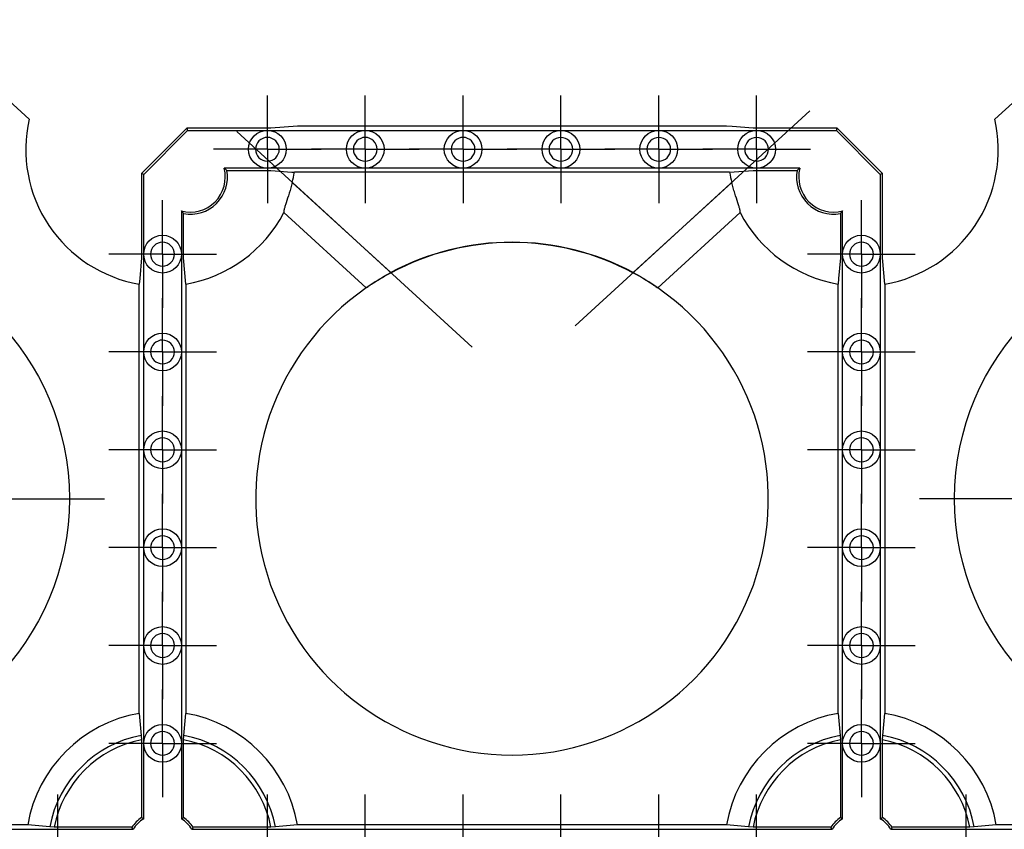
# Model space of a CAD drawing. Units: millimetres. Extents: x -29 to 664, y -32 to 370.
# Drawn here: x 181 to 199, y 190 to 205 of the extents above; entities that cross this region are included whole.
import ezdxf

# ---------------------------------------------------------------- set-up
doc = ezdxf.new("R2010")
doc.units = ezdxf.units.MM
doc.linetypes.add('CENTERX2', pattern=[20.32, 12.7, -2.54, 2.54, -2.54])
doc.layers.add('FORMAT', color=7, linetype='Continuous')

# ---------------------------------------------------------------- blocks, each defined once
blk = doc.blocks.new('SW_CENTERMARKSYMBOL_8')
at = {"layer": 'FORMAT', "color": 0}
for p, q in [((0, 0.625), (0, 0.9625)), ((0, 0), (0, 0.625)), ((-0.625, 0), (-0.9625, 0)), ((0, 0), (-0.625, 0)), ((0, 0), (0, -0.625)), ((0, 0), (0.625, 0)), ((0.625, 0), (0.9625, 0)), ((0, -0.625), (0, -0.9625))]:
    blk.add_line(p, q, dxfattribs=at)
blk = doc.blocks.new('SW_CENTERMARKSYMBOL_9')
at = {"layer": 'FORMAT', "color": 0}
for p, q in [((0, 0.625), (0, 0.9625)), ((0, 0), (0, 0.625)), ((-0.625, 0), (-0.9625, 0)), ((0, 0), (-0.625, 0)), ((0, 0), (0, -0.625)), ((0, 0), (0.625, 0)), ((0.625, 0), (0.9625, 0)), ((0, -0.625), (0, -0.9625))]:
    blk.add_line(p, q, dxfattribs=at)
blk = doc.blocks.new('SW_CENTERMARKSYMBOL_10')
at = {"layer": 'FORMAT', "color": 0}
for p, q in [((0, 0.625), (0, 0.9625)), ((0, 0), (0, 0.625)), ((-0.625, 0), (-0.9625, 0)), ((0, 0), (-0.625, 0)), ((0, 0), (0, -0.625)), ((0, 0), (0.625, 0)), ((0.625, 0), (0.9625, 0)), ((0, -0.625), (0, -0.9625))]:
    blk.add_line(p, q, dxfattribs=at)
blk = doc.blocks.new('SW_CENTERMARKSYMBOL_11')
at = {"layer": 'FORMAT', "color": 0}
for p, q in [((0, 0.625), (0, 0.9625)), ((0, 0), (0, 0.625)), ((-0.625, 0), (-0.9625, 0)), ((0, 0), (-0.625, 0)), ((0, 0), (0, -0.625)), ((0, 0), (0.625, 0)), ((0.625, 0), (0.9625, 0)), ((0, -0.625), (0, -0.9625))]:
    blk.add_line(p, q, dxfattribs=at)
blk = doc.blocks.new('SW_CENTERMARKSYMBOL_902')
at = {"layer": 'FORMAT', "color": 0}
for p, q in [((0, 0.625), (0, 0.9625)), ((0, 0), (0, 0.625)), ((-0.625, 0), (-0.9625, 0)), ((0, 0), (-0.625, 0)), ((0, 0), (0, -0.625)), ((0, 0), (0.625, 0)), ((0.625, 0), (0.9625, 0)), ((0, -0.625), (0, -0.9625))]:
    blk.add_line(p, q, dxfattribs=at)
blk = doc.blocks.new('SW_CENTERMARKSYMBOL_903')
at = {"layer": 'FORMAT', "color": 0}
for p, q in [((0, 0.625), (0, 0.9625)), ((0, 0), (0, 0.625)), ((-0.625, 0), (-0.9625, 0)), ((0, 0), (-0.625, 0)), ((0, 0), (0, -0.625)), ((0, 0), (0.625, 0)), ((0.625, 0), (0.9625, 0)), ((0, -0.625), (0, -0.9625))]:
    blk.add_line(p, q, dxfattribs=at)
blk = doc.blocks.new('SW_CENTERMARKSYMBOL_904')
at = {"layer": 'FORMAT', "color": 0}
for p, q in [((0, 0.625), (0, 0.9625)), ((0, 0), (0, 0.625)), ((-0.625, 0), (-0.9625, 0)), ((0, 0), (-0.625, 0)), ((0, 0), (0, -0.625)), ((0, 0), (0.625, 0)), ((0.625, 0), (0.9625, 0)), ((0, -0.625), (0, -0.9625))]:
    blk.add_line(p, q, dxfattribs=at)
blk = doc.blocks.new('SW_CENTERMARKSYMBOL_905')
at = {"layer": 'FORMAT', "color": 0}
for p, q in [((0, 0.625), (0, 0.9625)), ((0, 0), (0, 0.625)), ((-0.625, 0), (-0.9625, 0)), ((0, 0), (-0.625, 0)), ((0, 0), (0, -0.625)), ((0, 0), (0.625, 0)), ((0.625, 0), (0.9625, 0)), ((0, -0.625), (0, -0.9625))]:
    blk.add_line(p, q, dxfattribs=at)
blk = doc.blocks.new('SW_CENTERMARKSYMBOL_906')
at = {"layer": 'FORMAT', "color": 0}
for p, q in [((0, 0.625), (0, 0.9625)), ((0, 0), (0, 0.625)), ((-0.625, 0), (-0.9625, 0)), ((0, 0), (-0.625, 0)), ((0, 0), (0, -0.625)), ((0, 0), (0.625, 0)), ((0.625, 0), (0.9625, 0)), ((0, -0.625), (0, -0.9625))]:
    blk.add_line(p, q, dxfattribs=at)
blk = doc.blocks.new('SW_CENTERMARKSYMBOL_907')
at = {"layer": 'FORMAT', "color": 0}
for p, q in [((0, 0.625), (0, 0.9625)), ((0, 0), (0, 0.625)), ((-0.625, 0), (-0.9625, 0)), ((0, 0), (-0.625, 0)), ((0, 0), (0, -0.625)), ((0, 0), (0.625, 0)), ((0.625, 0), (0.9625, 0)), ((0, -0.625), (0, -0.9625))]:
    blk.add_line(p, q, dxfattribs=at)
blk = doc.blocks.new('SW_CENTERMARKSYMBOL_922')
at = {"layer": 'FORMAT', "color": 0}
for p, q in [((0, 0.625), (0, 0.9625)), ((0, 0), (0, 0.625)), ((-0.625, 0), (-0.9625, 0)), ((0, 0), (-0.625, 0)), ((0, 0), (0, -0.625)), ((0, 0), (0.625, 0)), ((0.625, 0), (0.9625, 0)), ((0, -0.625), (0, -0.9625))]:
    blk.add_line(p, q, dxfattribs=at)
blk = doc.blocks.new('SW_CENTERMARKSYMBOL_923')
at = {"layer": 'FORMAT', "color": 0}
for p, q in [((0, 0.625), (0, 0.9625)), ((0, 0), (0, 0.625)), ((-0.625, 0), (-0.9625, 0)), ((0, 0), (-0.625, 0)), ((0, 0), (0, -0.625)), ((0, 0), (0.625, 0)), ((0.625, 0), (0.9625, 0)), ((0, -0.625), (0, -0.9625))]:
    blk.add_line(p, q, dxfattribs=at)
blk = doc.blocks.new('SW_CENTERMARKSYMBOL_924')
at = {"layer": 'FORMAT', "color": 0}
for p, q in [((0, 0.625), (0, 0.9625)), ((0, 0), (0, 0.625)), ((-0.625, 0), (-0.9625, 0)), ((0, 0), (-0.625, 0)), ((0, 0), (0, -0.625)), ((0, 0), (0.625, 0)), ((0.625, 0), (0.9625, 0)), ((0, -0.625), (0, -0.9625))]:
    blk.add_line(p, q, dxfattribs=at)
blk = doc.blocks.new('SW_CENTERMARKSYMBOL_925')
at = {"layer": 'FORMAT', "color": 0}
for p, q in [((0, 0.625), (0, 0.9625)), ((0, 0), (0, 0.625)), ((-0.625, 0), (-0.9625, 0)), ((0, 0), (-0.625, 0)), ((0, 0), (0, -0.625)), ((0, 0), (0.625, 0)), ((0.625, 0), (0.9625, 0)), ((0, -0.625), (0, -0.9625))]:
    blk.add_line(p, q, dxfattribs=at)
blk = doc.blocks.new('SW_CENTERMARKSYMBOL_926')
at = {"layer": 'FORMAT', "color": 0}
for p, q in [((0, 0.625), (0, 0.9625)), ((0, 0), (0, 0.625)), ((-0.625, 0), (-0.9625, 0)), ((0, 0), (-0.625, 0)), ((0, 0), (0, -0.625)), ((0, 0), (0.625, 0)), ((0.625, 0), (0.9625, 0)), ((0, -0.625), (0, -0.9625))]:
    blk.add_line(p, q, dxfattribs=at)
blk = doc.blocks.new('SW_CENTERMARKSYMBOL_927')
at = {"layer": 'FORMAT', "color": 0}
for p, q in [((0, 0.625), (0, 0.9625)), ((0, 0), (0, 0.625)), ((-0.625, 0), (-0.9625, 0)), ((0, 0), (-0.625, 0)), ((0, 0), (0, -0.625)), ((0, 0), (0.625, 0)), ((0.625, 0), (0.9625, 0)), ((0, -0.625), (0, -0.9625))]:
    blk.add_line(p, q, dxfattribs=at)
blk = doc.blocks.new('SW_CENTERMARKSYMBOL_928')
at = {"layer": 'FORMAT', "color": 0}
for p, q in [((0, 0.625), (0, 0.9625)), ((0, 0), (0, 0.625)), ((-0.625, 0), (-0.9625, 0)), ((0, 0), (-0.625, 0)), ((0, 0), (0, -0.625)), ((0, 0), (0.625, 0)), ((0.625, 0), (0.9625, 0)), ((0, -0.625), (0, -0.9625))]:
    blk.add_line(p, q, dxfattribs=at)
blk = doc.blocks.new('SW_CENTERMARKSYMBOL_930')
at = {"layer": 'FORMAT', "color": 0}
for p, q in [((0, 0.625), (0, 0.9625)), ((0, 0), (0, 0.625)), ((-0.625, 0), (-0.9625, 0)), ((0, 0), (-0.625, 0)), ((0, 0), (0, -0.625)), ((0, 0), (0.625, 0)), ((0.625, 0), (0.9625, 0)), ((0, -0.625), (0, -0.9625))]:
    blk.add_line(p, q, dxfattribs=at)
blk = doc.blocks.new('SW_CENTERMARKSYMBOL_931')
at = {"layer": 'FORMAT', "color": 0}
for p, q in [((0, 0.625), (0, 0.9625)), ((0, 0), (0, 0.625)), ((-0.625, 0), (-0.9625, 0)), ((0, 0), (-0.625, 0)), ((0, 0), (0, -0.625)), ((0, 0), (0.625, 0)), ((0.625, 0), (0.9625, 0)), ((0, -0.625), (0, -0.9625))]:
    blk.add_line(p, q, dxfattribs=at)
blk = doc.blocks.new('SW_CENTERMARKSYMBOL_932')
at = {"layer": 'FORMAT', "color": 0}
for p, q in [((0, 0.625), (0, 0.9625)), ((0, 0), (0, 0.625)), ((-0.625, 0), (-0.9625, 0)), ((0, 0), (-0.625, 0)), ((0, 0), (0, -0.625)), ((0, 0), (0.625, 0)), ((0.625, 0), (0.9625, 0)), ((0, -0.625), (0, -0.9625))]:
    blk.add_line(p, q, dxfattribs=at)
blk = doc.blocks.new('SW_CENTERMARKSYMBOL_933')
at = {"layer": 'FORMAT', "color": 0}
for p, q in [((0, 0.625), (0, 0.9625)), ((0, 0), (0, 0.625)), ((-0.625, 0), (-0.9625, 0)), ((0, 0), (-0.625, 0)), ((0, 0), (0, -0.625)), ((0, 0), (0.625, 0)), ((0.625, 0), (0.9625, 0)), ((0, -0.625), (0, -0.9625))]:
    blk.add_line(p, q, dxfattribs=at)
blk = doc.blocks.new('SW_CENTERMARKSYMBOL_934')
at = {"layer": 'FORMAT', "color": 0}
for p, q in [((0, 0.625), (0, 0.9625)), ((0, 0), (0, 0.625)), ((-0.625, 0), (-0.9625, 0)), ((0, 0), (-0.625, 0)), ((0, 0), (0, -0.625)), ((0, 0), (0.625, 0)), ((0.625, 0), (0.9625, 0)), ((0, -0.625), (0, -0.9625))]:
    blk.add_line(p, q, dxfattribs=at)
blk = doc.blocks.new('SW_CENTERMARKSYMBOL_935')
at = {"layer": 'FORMAT', "color": 0}
for p, q in [((0, 0.625), (0, 0.9625)), ((0, 0), (0, 0.625)), ((-0.625, 0), (-0.9625, 0)), ((0, 0), (-0.625, 0)), ((0, 0), (0, -0.625)), ((0, 0), (0.625, 0)), ((0.625, 0), (0.9625, 0)), ((0, -0.625), (0, -0.9625))]:
    blk.add_line(p, q, dxfattribs=at)
blk = doc.blocks.new('SW_CENTERMARKSYMBOL_950')
at = {"layer": 'FORMAT', "color": 0}
for p, q in [((0, 0.625), (0, 0.9625)), ((0, 0), (0, 0.625)), ((-0.625, 0), (-0.9625, 0)), ((0, 0), (-0.625, 0)), ((0, 0), (0, -0.625)), ((0, 0), (0.625, 0)), ((0.625, 0), (0.9625, 0)), ((0, -0.625), (0, -0.9625))]:
    blk.add_line(p, q, dxfattribs=at)
blk = doc.blocks.new('SW_CENTERMARKSYMBOL_951')
at = {"layer": 'FORMAT', "color": 0}
for p, q in [((0, 0.625), (0, 0.9625)), ((0, 0), (0, 0.625)), ((-0.625, 0), (-0.9625, 0)), ((0, 0), (-0.625, 0)), ((0, 0), (0, -0.625)), ((0, 0), (0.625, 0)), ((0.625, 0), (0.9625, 0)), ((0, -0.625), (0, -0.9625))]:
    blk.add_line(p, q, dxfattribs=at)
blk = doc.blocks.new('SW_CENTERMARKSYMBOL_953')
at = {"layer": 'FORMAT', "color": 0}
for p, q in [((0, 0.625), (0, 0.9625)), ((0, 0), (0, 0.625)), ((-0.625, 0), (-0.9625, 0)), ((0, 0), (-0.625, 0)), ((0, 0), (0, -0.625)), ((0, 0), (0.625, 0)), ((0.625, 0), (0.9625, 0)), ((0, -0.625), (0, -0.9625))]:
    blk.add_line(p, q, dxfattribs=at)
blk = doc.blocks.new('SW_CENTERMARKSYMBOL_1166')
at = {"layer": 'FORMAT', "color": 0}
for p, q in [((0, 1.25), (0, 5.209)), ((0, 0), (0, 0.625)), ((-1.25, 0), (-5.209, 0)), ((0, 0), (-0.625, 0)), ((0, 0), (0, -0.625)), ((0, 0), (0.625, 0)), ((1.25, 0), (5.209, 0)), ((0, -1.25), (0, -5.209))]:
    blk.add_line(p, q, dxfattribs=at)
blk = doc.blocks.new('SW_CENTERMARKSYMBOL_1167')
at = {"layer": 'FORMAT', "color": 0}
for p, q in [((0, 1.25), (0, 5.209)), ((0, 0), (0, 0.625)), ((-1.25, 0), (-5.209, 0)), ((0, 0), (-0.625, 0)), ((0, 0), (0, -0.625)), ((0, 0), (0.625, 0)), ((1.25, 0), (5.209, 0)), ((0, -1.25), (0, -5.209))]:
    blk.add_line(p, q, dxfattribs=at)

msp = doc.modelspace()

# ---------------------------------------------------------------- linework, layer by layer
at = {"color": 7, "linetype": 'Continuous', "lineweight": 25}
for p, q in [((181.203597, 202.96736), (179.260396, 204.747974)), ((200.422057, 204.747974), (198.478856, 202.96736)), ((184.023537, 202.806334), (183.214456, 201.997257)), ((184.039802, 202.767066), (183.253728, 201.980988)), ((184.023537, 202.806334), (184.039802, 202.767066)), ((185.529426, 202.806334), (184.023537, 202.806334)), ((184.039802, 202.767066), (185.466227, 202.767066)), ((185.466227, 202.767066), (187.216227, 202.767066)), ((186.003056, 202.845606), (185.529426, 202.806334)), ((193.6794, 202.845606), (186.003056, 202.845606)), ((187.216227, 202.767066), (188.966226, 202.767066)), ((188.966226, 202.767066), (190.716226, 202.767066)), ((190.716226, 202.767066), (192.466226, 202.767066)), ((192.466226, 202.767066), (194.21623, 202.767066)), ((195.658919, 202.806334), (194.15303, 202.806334)), ((194.21623, 202.767066), (195.642654, 202.767066)), ((195.642654, 202.767066), (195.658919, 202.806334)), ((196.428724, 201.980988), (195.642654, 202.767066)), ((196.467996, 201.997257), (195.658919, 202.806334)), ((183.253728, 201.980988), (183.214456, 201.997257)), ((183.214456, 201.997257), (183.214456, 200.491368)), ((185.466227, 202.092065), (184.692886, 202.092065)), ((184.741919, 202.052793), (185.529426, 202.052793)), ((187.216227, 202.092065), (185.466227, 202.092065)), ((193.731979, 202.017887), (185.950474, 202.017887)), ((188.966226, 202.092065), (187.216227, 202.092065)), ((190.716226, 202.092065), (188.966226, 202.092065)), ((192.466226, 202.092065), (190.716226, 202.092065)), ((194.21623, 202.092065), (192.466226, 202.092065)), ((193.731979, 202.017887), (194.15303, 202.052793)), ((194.15303, 202.052793), (194.940538, 202.052793)), ((194.98957, 202.092065), (194.21623, 202.092065)), ((196.467996, 201.997257), (196.428724, 201.980988)), ((196.467996, 200.491368), (196.467996, 201.997257)), ((183.253728, 200.554564), (183.253728, 201.980988)), ((187.674102, 200.223851), (185.912036, 201.838485)), ((192.008354, 200.223851), (193.77042, 201.838485)), ((196.428724, 201.980988), (196.428724, 200.554564)), ((183.928729, 201.327908), (183.928729, 200.554564)), ((185.761169, 201.298586), (187.233434, 199.949502)), ((185.761169, 201.298586), (185.761501, 201.298232)), ((187.23343, 199.949453), (185.761501, 201.298232)), ((192.449023, 199.949502), (193.921287, 201.298586)), ((193.920956, 201.298232), (192.449023, 199.949453)), ((193.920956, 201.298232), (193.921287, 201.298586)), ((195.753728, 200.554564), (195.753728, 201.327908)), ((183.967997, 200.491368), (183.967997, 201.278875)), ((195.714456, 201.278875), (195.714456, 200.491368)), ((183.253728, 198.804564), (183.253728, 200.554564)), ((183.928729, 200.554564), (183.928729, 198.804564)), ((184.007269, 200.017738), (183.967997, 200.491368)), ((195.753728, 198.804564), (195.753728, 200.554564)), ((196.428724, 200.554564), (196.428724, 198.804564)), ((196.507268, 200.017738), (196.467996, 200.491368)), ((183.175184, 192.341394), (183.175184, 200.017738)), ((184.007269, 200.017738), (184.007269, 192.341394)), ((187.23343, 199.949453), (187.233434, 199.949502)), ((192.449023, 199.949502), (192.449023, 199.949453)), ((195.675187, 192.341394), (195.675187, 200.017738)), ((196.507268, 200.017738), (196.507268, 192.341394)), ((183.253728, 197.054564), (183.253728, 198.804564)), ((183.928729, 198.804564), (183.928729, 197.054564)), ((195.753728, 197.054564), (195.753728, 198.804564)), ((196.428724, 198.804564), (196.428724, 197.054564)), ((183.253728, 195.304564), (183.253728, 197.054564)), ((183.928729, 197.054564), (183.928729, 195.304564)), ((195.753728, 195.304564), (195.753728, 197.054564)), ((196.428724, 197.054564), (196.428724, 195.304564)), ((183.253728, 193.554564), (183.253728, 195.304564)), ((183.928729, 195.304564), (183.928729, 193.554564)), ((195.753728, 193.554564), (195.753728, 195.304564)), ((196.428724, 195.304564), (196.428724, 193.554564)), ((183.253728, 191.804564), (183.253728, 193.554564)), ((183.928729, 193.554564), (183.928729, 191.804564)), ((195.753728, 191.804564), (195.753728, 193.554564)), ((196.428724, 193.554564), (196.428724, 191.804564)), ((183.175184, 192.341394), (183.207911, 191.946774)), ((183.974542, 191.946774), (184.007269, 192.341394)), ((195.675187, 192.341394), (195.70791, 191.946774)), ((196.474545, 191.946774), (196.507268, 192.341394)), ((183.207911, 191.946774), (183.214456, 191.867764)), ((183.214456, 191.867764), (183.214456, 190.476647)), ((183.253728, 190.455607), (183.253728, 191.804564)), ((183.928729, 191.804564), (183.928729, 190.455607)), ((183.967997, 191.867764), (183.974542, 191.946774)), ((183.967997, 190.476647), (183.967997, 191.867764)), ((195.70791, 191.946774), (195.714456, 191.867764)), ((195.714456, 191.867764), (195.714456, 190.476647)), ((195.753728, 190.455607), (195.753728, 191.804564)), ((196.428724, 191.804564), (196.428724, 190.455607)), ((196.467996, 191.867764), (196.474545, 191.946774)), ((196.467996, 190.476647), (196.467996, 191.867764)), ((181.179401, 190.345607), (173.503057, 190.345607)), ((179.966227, 190.267066), (181.716227, 190.267066)), ((181.574017, 190.31288), (181.179401, 190.345607)), ((181.653031, 190.306335), (181.574017, 190.31288)), ((183.044144, 190.306335), (181.653031, 190.306335)), ((181.716227, 190.267066), (183.065188, 190.267066)), ((184.117269, 190.267066), (185.466227, 190.267066)), ((185.529426, 190.306335), (184.13831, 190.306335)), ((185.466227, 190.267066), (187.216227, 190.267066)), ((185.60844, 190.31288), (185.529426, 190.306335)), ((186.003056, 190.345607), (185.60844, 190.31288)), ((193.6794, 190.345607), (186.003056, 190.345607)), ((187.216227, 190.267066), (188.966226, 190.267066)), ((188.966226, 190.267066), (190.716226, 190.267066)), ((190.716226, 190.267066), (192.466226, 190.267066)), ((192.466226, 190.267066), (194.21623, 190.267066)), ((194.074017, 190.31288), (193.6794, 190.345607)), ((194.15303, 190.306335), (194.074017, 190.31288)), ((195.544147, 190.306335), (194.15303, 190.306335)), ((194.21623, 190.267066), (195.565187, 190.267066)), ((196.617269, 190.267066), (197.966226, 190.267066)), ((198.029422, 190.306335), (196.638309, 190.306335)), ((197.966226, 190.267066), (199.716226, 190.267066)), ((198.108435, 190.31288), (198.029422, 190.306335)), ((198.503055, 190.345607), (198.108435, 190.31288)), ((206.179403, 190.345607), (198.503055, 190.345607))]:
    msp.add_line(p, q, dxfattribs=at)
at = {"color": 7, "linetype": 'Continuous', "lineweight": 25, "flags": 128}
for points in [[(194.15303, 202.806334), (193.778735, 202.837362), (193.6794, 202.845606)], [(185.529426, 202.052793), (185.903717, 202.021765), (185.950474, 202.017887)], [(183.214456, 200.491368), (183.183429, 200.117073), (183.175184, 200.017738)], [(195.714456, 200.491368), (195.683428, 200.117073), (195.675187, 200.017738)], [(183.214456, 190.476647), (183.225949, 190.470575), (183.253728, 190.455607)], [(183.928729, 190.455607), (183.939543, 190.461482), (183.967997, 190.476647)], [(195.714456, 190.476647), (195.725948, 190.470575), (195.753728, 190.455607)], [(196.428724, 190.455607), (196.439543, 190.461482), (196.467996, 190.476647)], [(183.065188, 190.267066), (183.059309, 190.277877), (183.044144, 190.306335)], [(184.13831, 190.306335), (184.132238, 190.294842), (184.117269, 190.267066)], [(195.565187, 190.267066), (195.559309, 190.277877), (195.544147, 190.306335)], [(196.638309, 190.306335), (196.632237, 190.294842), (196.617269, 190.267066)]]:
    msp.add_lwpolyline(points, dxfattribs=at)
at = {"color": 7, "linetype": 'Continuous', "lineweight": 25}
for centre, radius in [((185.466228, 202.429565), 0.3375), ((187.216228, 202.429565), 0.3375), ((188.966228, 202.429565), 0.3375), ((190.716228, 202.429565), 0.3375), ((192.466228, 202.429565), 0.3375), ((194.216228, 202.429565), 0.3375), ((177.341228, 196.179565), 4.583958), ((183.591228, 200.554565), 0.3375), ((196.091228, 200.554565), 0.3375), ((202.341228, 196.179565), 4.583958), ((183.591228, 198.804565), 0.3375), ((196.091228, 198.804565), 0.3375), ((183.591228, 197.054565), 0.3375), ((196.091228, 197.054565), 0.3375), ((183.591228, 195.304565), 0.3375), ((196.091228, 195.304565), 0.3375), ((183.591228, 193.554565), 0.3375), ((196.091228, 193.554565), 0.3375), ((183.591228, 191.804565), 0.3375), ((196.091228, 191.804565), 0.3375)]:
    msp.add_circle(centre, radius, dxfattribs=at)
for centre, radius, start, end in [((183.591228, 202.429565), 2.447448, 167.3064469, 260.2127589), ((196.091228, 202.429565), 2.447448, 279.7872411, 12.6935531), ((184.088707, 201.932086), 0.625, 255.169126, 14.830874), ((184.088707, 201.932086), 0.664271, 259.5303047, 10.4696953), ((183.591228, 202.429565), 2.394896, 345.7113279, 350.1017947), ((196.091228, 202.429565), 2.394896, 189.8982053, 194.2886721), ((195.593749, 201.932086), 0.664271, 169.5303047, 280.4696953), ((195.593749, 201.932086), 0.625, 165.169126, 284.830874), ((183.591228, 202.429565), 2.447448, 279.7872411, 332.4675727), ((196.091228, 202.429565), 2.447448, 207.5324273, 260.2127589), ((189.841228, 196.179565), 4.588322, 61.8154189, 118.1845811), ((189.841228, 196.179565), 4.583958, 61.8342837, 118.1657163), ((189.841228, 196.179565), 4.583958, 118.1657163, 124.6732921), ((189.841228, 196.179565), 4.583958, 55.3267079, 61.8342837), ((189.841228, 196.179565), 4.583958, 124.6732921, 55.3267079), ((183.591228, 189.929565), 2.447448, 99.7872411, 170.2127589), ((183.591228, 189.929565), 2.447448, 9.7872411, 80.2127589), ((196.091228, 189.929565), 2.447448, 99.7872411, 170.2127589), ((196.091228, 189.929565), 2.447448, 9.7872411, 80.2127589), ((183.591228, 189.929565), 2.053307, 100.7592295, 169.2407705), ((183.591228, 189.929565), 1.974479, 101.0006676, 168.9993324), ((183.591228, 189.929565), 1.974479, 11.0006676, 78.9993324), ((183.591228, 189.929565), 2.053307, 10.7592295, 79.2407705), ((196.091228, 189.929565), 2.053307, 100.7592295, 169.2407705), ((196.091228, 189.929565), 1.974479, 101.0006676, 168.9993324), ((196.091228, 189.929565), 1.974479, 11.0006676, 78.9993324), ((196.091228, 189.929565), 2.053307, 10.7592295, 79.2407705), ((183.591228, 189.929565), 0.664271, 124.5548311, 145.4451689), ((183.591228, 189.929565), 0.625, 122.6836388, 147.3163612), ((183.591228, 189.929565), 0.625, 32.6836388, 57.3163612), ((183.591228, 189.929565), 0.664271, 34.5548311, 55.4451689), ((196.091228, 189.929565), 0.664271, 124.5548311, 145.4451689), ((196.091228, 189.929565), 0.625, 122.6836388, 147.3163612), ((196.091228, 189.929565), 0.625, 32.6836388, 57.3163612), ((196.091228, 189.929565), 0.664271, 34.5548311, 55.4451689)]:
    msp.add_arc(centre, radius, start, end, dxfattribs=at)
for points, knots in [([(185.678728, 202.429565), (185.678728, 202.485922), (185.656338, 202.539975), (185.576638, 202.619675), (185.522585, 202.642065), (185.409871, 202.642065), (185.355818, 202.619675), (185.276117, 202.539975), (185.253728, 202.485922), (185.253728, 202.429565)], [0, 0, 0, 0, 0.25, 0.25, 0.5, 0.5, 0.75, 0.75, 1, 1, 1, 1]), ([(187.428728, 202.429565), (187.428728, 202.485922), (187.406338, 202.539975), (187.326638, 202.619675), (187.272585, 202.642065), (187.159871, 202.642065), (187.105818, 202.619675), (187.026117, 202.539975), (187.003728, 202.485922), (187.003728, 202.429565)], [0, 0, 0, 0, 0.25, 0.25, 0.5, 0.5, 0.75, 0.75, 1, 1, 1, 1]), ([(189.178728, 202.429565), (189.178728, 202.485922), (189.156338, 202.539975), (189.076638, 202.619675), (189.022585, 202.642065), (188.909871, 202.642065), (188.855818, 202.619675), (188.776117, 202.539975), (188.753728, 202.485922), (188.753728, 202.429565)], [0, 0, 0, 0, 0.25, 0.25, 0.5, 0.5, 0.75, 0.75, 1, 1, 1, 1]), ([(190.928728, 202.429565), (190.928728, 202.546847), (190.83351, 202.642065), (190.598946, 202.642065), (190.503728, 202.546847), (190.503728, 202.429565)], [0, 0, 0, 0, 0.5, 0.5, 1, 1, 1, 1]), ([(192.678728, 202.429565), (192.678728, 202.546847), (192.58351, 202.642065), (192.348946, 202.642065), (192.253728, 202.546847), (192.253728, 202.429565)], [0, 0, 0, 0, 0.5, 0.5, 1, 1, 1, 1]), ([(194.428728, 202.429565), (194.428728, 202.546847), (194.33351, 202.642065), (194.098946, 202.642065), (194.003728, 202.546847), (194.003728, 202.429565)], [0, 0, 0, 0, 0.5, 0.5, 1, 1, 1, 1]), ([(185.253728, 202.429565), (185.253728, 202.312283), (185.348946, 202.217065), (185.58351, 202.217065), (185.678728, 202.312283), (185.678728, 202.429565)], [0, 0, 0, 0, 0.5, 0.5, 1, 1, 1, 1]), ([(187.003728, 202.429565), (187.003728, 202.312283), (187.098946, 202.217065), (187.33351, 202.217065), (187.428728, 202.312283), (187.428728, 202.429565)], [0, 0, 0, 0, 0.5, 0.5, 1, 1, 1, 1]), ([(188.753728, 202.429565), (188.753728, 202.312283), (188.848946, 202.217065), (189.08351, 202.217065), (189.178728, 202.312283), (189.178728, 202.429565)], [0, 0, 0, 0, 0.5, 0.5, 1, 1, 1, 1]), ([(190.503728, 202.429565), (190.503728, 202.373208), (190.526117, 202.319155), (190.605818, 202.239454), (190.659871, 202.217065), (190.772585, 202.217065), (190.826638, 202.239454), (190.906338, 202.319155), (190.928728, 202.373208), (190.928728, 202.429565)], [0, 0, 0, 0, 0.25, 0.25, 0.5, 0.5, 0.75, 0.75, 1, 1, 1, 1]), ([(192.253728, 202.429565), (192.253728, 202.373208), (192.276117, 202.319155), (192.355818, 202.239454), (192.409871, 202.217065), (192.522585, 202.217065), (192.576638, 202.239454), (192.656338, 202.319155), (192.678728, 202.373208), (192.678728, 202.429565)], [0, 0, 0, 0, 0.25, 0.25, 0.5, 0.5, 0.75, 0.75, 1, 1, 1, 1]), ([(194.003728, 202.429565), (194.003728, 202.373208), (194.026117, 202.319155), (194.105818, 202.239454), (194.159871, 202.217065), (194.272585, 202.217065), (194.326638, 202.239454), (194.406338, 202.319155), (194.428728, 202.373208), (194.428728, 202.429565)], [0, 0, 0, 0, 0.25, 0.25, 0.5, 0.5, 0.75, 0.75, 1, 1, 1, 1]), ([(184.692886, 202.092065), (184.701134, 202.085647), (184.71796, 202.072557), (184.733829, 202.059467), (184.741919, 202.052794)], [0, 0, 0, 0, 0.490254614, 1, 1, 1, 1]), ([(194.940537, 202.052794), (194.948626, 202.059467), (194.964496, 202.072557), (194.981321, 202.085647), (194.98957, 202.092065)], [0, 0, 0, 0, 0.509745487, 1, 1, 1, 1]), ([(185.912036, 201.838487), (185.894897, 201.77119), (185.876338, 201.70597), (185.837979, 201.580696), (185.819194, 201.52392), (185.794515, 201.448855), (185.787143, 201.426299), (185.774513, 201.38591), (185.769212, 201.367909), (185.761554, 201.337832), (185.759188, 201.325779), (185.757662, 201.307554), (185.758538, 201.301407), (185.761169, 201.298586)], [0, 0, 0, 0, 0.25, 0.25, 0.5, 0.5, 0.625, 0.625, 0.75, 0.75, 0.875, 0.875, 1, 1, 1, 1]), ([(193.921287, 201.298586), (193.923913, 201.301402), (193.924782, 201.3074), (193.923319, 201.325457), (193.920925, 201.337718), (193.913319, 201.367637), (193.908146, 201.38524), (193.895473, 201.425805), (193.887979, 201.448735), (193.863625, 201.522817), (193.8444, 201.580969), (193.815972, 201.673776), (193.806407, 201.706113), (193.787909, 201.771682), (193.778979, 201.804877), (193.770419, 201.838487)], [0, 0, 0, 0, 0.125, 0.125, 0.25, 0.25, 0.375, 0.375, 0.5, 0.5, 0.75, 0.75, 0.875, 0.875, 1, 1, 1, 1]), ([(183.967999, 201.278874), (183.961326, 201.286963), (183.948236, 201.302833), (183.935145, 201.319658), (183.928728, 201.327907)], [0, 0, 0, 0, 0.509745386, 1, 1, 1, 1]), ([(195.753728, 201.327907), (195.74731, 201.319658), (195.73422, 201.302833), (195.72113, 201.286963), (195.714457, 201.278874)], [0, 0, 0, 0, 0.490254614, 1, 1, 1, 1]), ([(183.591228, 200.767065), (183.534871, 200.767065), (183.480818, 200.744675), (183.401117, 200.664975), (183.378728, 200.610922), (183.378728, 200.498208), (183.401117, 200.444155), (183.480818, 200.364454), (183.534871, 200.342065), (183.591228, 200.342065)], [0, 0, 0, 0, 0.25, 0.25, 0.5, 0.5, 0.75, 0.75, 1, 1, 1, 1]), ([(183.591228, 200.342065), (183.70851, 200.342065), (183.803728, 200.437283), (183.803728, 200.671847), (183.70851, 200.767065), (183.591228, 200.767065)], [0, 0, 0, 0, 0.5, 0.5, 1, 1, 1, 1]), ([(196.091228, 200.767065), (195.973946, 200.767065), (195.878728, 200.671847), (195.878728, 200.437283), (195.973946, 200.342065), (196.091228, 200.342065)], [0, 0, 0, 0, 0.5, 0.5, 1, 1, 1, 1]), ([(196.091228, 200.342065), (196.20851, 200.342065), (196.303728, 200.437283), (196.303728, 200.671847), (196.20851, 200.767065), (196.091228, 200.767065)], [0, 0, 0, 0, 0.5, 0.5, 1, 1, 1, 1]), ([(187.233435, 199.949503), (187.23346, 199.949877), (187.236299, 199.952194), (187.2474, 199.96052), (187.255812, 199.966634), (187.277704, 199.982126), (187.291114, 199.991459), (187.322927, 200.013117), (187.341372, 200.025462), (187.401962, 200.065098), (187.450905, 200.095953), (187.530507, 200.143439), (187.558506, 200.159735), (187.615553, 200.192033), (187.644575, 200.20803), (187.674101, 200.223852)], [0, 0, 0, 0, 0.125, 0.125, 0.25, 0.25, 0.375, 0.375, 0.5, 0.5, 0.75, 0.75, 0.875, 0.875, 1, 1, 1, 1]), ([(192.008354, 200.223852), (192.037894, 200.208023), (192.066807, 200.192084), (192.123421, 200.160037), (192.151356, 200.143789), (192.204853, 200.111883), (192.230111, 200.096417), (192.27773, 200.066615), (192.300319, 200.052126), (192.340908, 200.025579), (192.359007, 200.013468), (192.390869, 199.991785), (192.404616, 199.982221), (192.437409, 199.959018), (192.44897, 199.950251), (192.449021, 199.949503)], [0, 0, 0, 0, 0.125, 0.125, 0.25, 0.25, 0.375, 0.375, 0.5, 0.5, 0.625, 0.625, 0.75, 0.75, 1, 1, 1, 1]), ([(183.591228, 199.017065), (183.534871, 199.017065), (183.480818, 198.994675), (183.401117, 198.914975), (183.378728, 198.860922), (183.378728, 198.748208), (183.401117, 198.694155), (183.480818, 198.614454), (183.534871, 198.592065), (183.591228, 198.592065)], [0, 0, 0, 0, 0.25, 0.25, 0.5, 0.5, 0.75, 0.75, 1, 1, 1, 1]), ([(183.591228, 198.592065), (183.70851, 198.592065), (183.803728, 198.687283), (183.803728, 198.921847), (183.70851, 199.017065), (183.591228, 199.017065)], [0, 0, 0, 0, 0.5, 0.5, 1, 1, 1, 1]), ([(196.091228, 199.017065), (195.973946, 199.017065), (195.878728, 198.921847), (195.878728, 198.687283), (195.973946, 198.592065), (196.091228, 198.592065)], [0, 0, 0, 0, 0.5, 0.5, 1, 1, 1, 1]), ([(196.091228, 198.592065), (196.20851, 198.592065), (196.303728, 198.687283), (196.303728, 198.921847), (196.20851, 199.017065), (196.091228, 199.017065)], [0, 0, 0, 0, 0.5, 0.5, 1, 1, 1, 1]), ([(183.591228, 197.267065), (183.534871, 197.267065), (183.480818, 197.244675), (183.401117, 197.164975), (183.378728, 197.110922), (183.378728, 196.998208), (183.401117, 196.944155), (183.480818, 196.864454), (183.534871, 196.842065), (183.591228, 196.842065)], [0, 0, 0, 0, 0.25, 0.25, 0.5, 0.5, 0.75, 0.75, 1, 1, 1, 1]), ([(183.591228, 196.842065), (183.70851, 196.842065), (183.803728, 196.937283), (183.803728, 197.171847), (183.70851, 197.267065), (183.591228, 197.267065)], [0, 0, 0, 0, 0.5, 0.5, 1, 1, 1, 1]), ([(196.091228, 197.267065), (195.973946, 197.267065), (195.878728, 197.171847), (195.878728, 196.937283), (195.973946, 196.842065), (196.091228, 196.842065)], [0, 0, 0, 0, 0.5, 0.5, 1, 1, 1, 1]), ([(196.091228, 196.842065), (196.20851, 196.842065), (196.303728, 196.937283), (196.303728, 197.171847), (196.20851, 197.267065), (196.091228, 197.267065)], [0, 0, 0, 0, 0.5, 0.5, 1, 1, 1, 1]), ([(183.591228, 195.517065), (183.534871, 195.517065), (183.480818, 195.494675), (183.401117, 195.414975), (183.378728, 195.360922), (183.378728, 195.248208), (183.401117, 195.194155), (183.480818, 195.114454), (183.534871, 195.092065), (183.591228, 195.092065)], [0, 0, 0, 0, 0.25, 0.25, 0.5, 0.5, 0.75, 0.75, 1, 1, 1, 1]), ([(183.591228, 195.092065), (183.70851, 195.092065), (183.803728, 195.187283), (183.803728, 195.421847), (183.70851, 195.517065), (183.591228, 195.517065)], [0, 0, 0, 0, 0.5, 0.5, 1, 1, 1, 1]), ([(196.091228, 195.517065), (195.973946, 195.517065), (195.878728, 195.421847), (195.878728, 195.187283), (195.973946, 195.092065), (196.091228, 195.092065)], [0, 0, 0, 0, 0.5, 0.5, 1, 1, 1, 1]), ([(196.091228, 195.092065), (196.20851, 195.092065), (196.303728, 195.187283), (196.303728, 195.421847), (196.20851, 195.517065), (196.091228, 195.517065)], [0, 0, 0, 0, 0.5, 0.5, 1, 1, 1, 1]), ([(183.591228, 193.767065), (183.534871, 193.767065), (183.480818, 193.744675), (183.401117, 193.664975), (183.378728, 193.610922), (183.378728, 193.498208), (183.401117, 193.444155), (183.480818, 193.364454), (183.534871, 193.342065), (183.591228, 193.342065)], [0, 0, 0, 0, 0.25, 0.25, 0.5, 0.5, 0.75, 0.75, 1, 1, 1, 1]), ([(183.591228, 193.342065), (183.70851, 193.342065), (183.803728, 193.437283), (183.803728, 193.671847), (183.70851, 193.767065), (183.591228, 193.767065)], [0, 0, 0, 0, 0.5, 0.5, 1, 1, 1, 1]), ([(196.091228, 193.767065), (195.973946, 193.767065), (195.878728, 193.671847), (195.878728, 193.437283), (195.973946, 193.342065), (196.091228, 193.342065)], [0, 0, 0, 0, 0.5, 0.5, 1, 1, 1, 1]), ([(196.091228, 193.342065), (196.20851, 193.342065), (196.303728, 193.437283), (196.303728, 193.671847), (196.20851, 193.767065), (196.091228, 193.767065)], [0, 0, 0, 0, 0.5, 0.5, 1, 1, 1, 1]), ([(183.591228, 192.017065), (183.534871, 192.017065), (183.480818, 191.994675), (183.401117, 191.914975), (183.378728, 191.860922), (183.378728, 191.748208), (183.401117, 191.694155), (183.480818, 191.614454), (183.534871, 191.592065), (183.591228, 191.592065)], [0, 0, 0, 0, 0.25, 0.25, 0.5, 0.5, 0.75, 0.75, 1, 1, 1, 1]), ([(183.591228, 191.592065), (183.70851, 191.592065), (183.803728, 191.687283), (183.803728, 191.921847), (183.70851, 192.017065), (183.591228, 192.017065)], [0, 0, 0, 0, 0.5, 0.5, 1, 1, 1, 1]), ([(196.091228, 192.017065), (195.973946, 192.017065), (195.878728, 191.921847), (195.878728, 191.687283), (195.973946, 191.592065), (196.091228, 191.592065)], [0, 0, 0, 0, 0.5, 0.5, 1, 1, 1, 1]), ([(196.091228, 191.592065), (196.20851, 191.592065), (196.303728, 191.687283), (196.303728, 191.921847), (196.20851, 192.017065), (196.091228, 192.017065)], [0, 0, 0, 0, 0.5, 0.5, 1, 1, 1, 1])]:
    msp.add_open_spline(points, degree=3, knots=knots, dxfattribs=at)
at = {"layer": 'FORMAT', "linetype": 'CENTERX2', "lineweight": 18}
for p, q in [((190.968572, 199.271067), (195.16942, 203.120435)), ((184.921343, 202.74629), (189.126708, 198.892783))]:
    msp.add_line(p, q, dxfattribs=at)

# ---------------------------------------------------------------- block references
at = {"layer": 'FORMAT'}
for name, p in [('SW_CENTERMARKSYMBOL_922', (185.466228, 202.429565)), ('SW_CENTERMARKSYMBOL_11', (187.216228, 202.429565)), ('SW_CENTERMARKSYMBOL_10', (188.966228, 202.429565)), ('SW_CENTERMARKSYMBOL_9', (190.716228, 202.429565)), ('SW_CENTERMARKSYMBOL_8', (192.466228, 202.429565)), ('SW_CENTERMARKSYMBOL_902', (194.216228, 202.429565)), ('SW_CENTERMARKSYMBOL_923', (183.591228, 200.554565)), ('SW_CENTERMARKSYMBOL_903', (196.091228, 200.554565)), ('SW_CENTERMARKSYMBOL_1166', (177.341228, 196.179565)), ('SW_CENTERMARKSYMBOL_1167', (202.341228, 196.179565)), ('SW_CENTERMARKSYMBOL_924', (183.591228, 198.804565)), ('SW_CENTERMARKSYMBOL_904', (196.091228, 198.804565)), ('SW_CENTERMARKSYMBOL_925', (183.591228, 197.054565)), ('SW_CENTERMARKSYMBOL_905', (196.091228, 197.054565)), ('SW_CENTERMARKSYMBOL_926', (183.591228, 195.304565)), ('SW_CENTERMARKSYMBOL_906', (196.091228, 195.304565)), ('SW_CENTERMARKSYMBOL_927', (183.591228, 193.554565)), ('SW_CENTERMARKSYMBOL_907', (196.091228, 193.554565)), ('SW_CENTERMARKSYMBOL_951', (183.591228, 191.804565)), ('SW_CENTERMARKSYMBOL_928', (196.091228, 191.804565)), ('SW_CENTERMARKSYMBOL_953', (181.716228, 189.929565)), ('SW_CENTERMARKSYMBOL_950', (185.466228, 189.929565)), ('SW_CENTERMARKSYMBOL_935', (187.216228, 189.929565)), ('SW_CENTERMARKSYMBOL_934', (188.966228, 189.929565)), ('SW_CENTERMARKSYMBOL_933', (190.716228, 189.929565)), ('SW_CENTERMARKSYMBOL_932', (192.466228, 189.929565)), ('SW_CENTERMARKSYMBOL_931', (194.216228, 189.929565)), ('SW_CENTERMARKSYMBOL_930', (197.966228, 189.929565))]:
    msp.add_blockref(name, p, dxfattribs=at)

doc.saveas('drawing.dxf')
